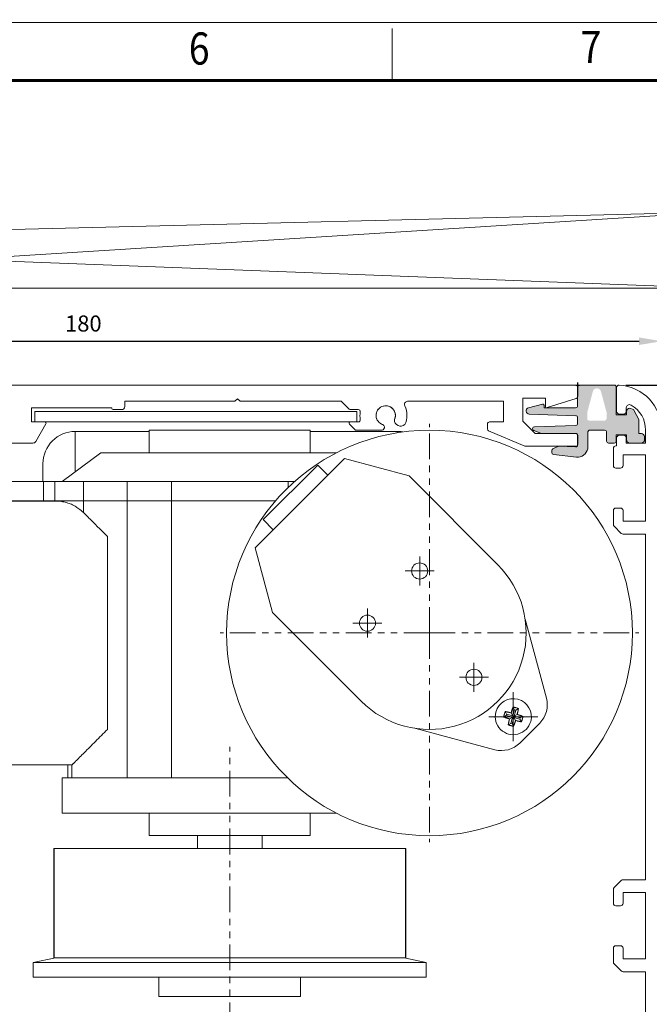
# Model space of a CAD drawing. Extents: x -29255 to -28492, y -5737 to 15.
# Drawn here: x -28934 to -28836, y -5354 to -5201 of the extents above; entities that cross this region are included whole.
import ezdxf
from ezdxf.enums import TextEntityAlignment as Align

# ---------------------------------------------------------------- set-up
doc = ezdxf.new("R2010")
doc.units = 0
doc.header["$PDMODE"] = 2
doc.linetypes.add('ACISOTGB', pattern=[9, 4, -1, 1, -1, 1, -1])
doc.linetypes.add('CENTER2', pattern=[28.575000000000003, 19.05, -3.175, 3.175, -3.175])
doc.layers.get('0').update_dxf_attribs({"linetype": 'CONTINUOUS'})
doc.layers.get('Defpoints').update_dxf_attribs({"linetype": 'CONTINUOUS'})
doc.layers.add('BORDER', color=7, linetype='CONTINUOUS', lineweight=0)
doc.layers.add('TITLE', color=7, linetype='CONTINUOUS', lineweight=0)
doc.styles.get("Standard").update_dxf_attribs({"font": 'isocp.shx', "height": 2.5})
doc.styles.add('style1', font='arialbd.ttf', dxfattribs={"width": 0.85, "height": 3.5})
doc.dimstyles.new('Dorma', dxfattribs={"dimtxt": 4, "dimasz": 3.5, "dimexe": 1, "dimexo": 1, "dimgap": 1.5, "dimtad": 1, "dimzin": 9, "dimtxsty": 'Standard', "dimcen": 0.09, "dimclrd": 4, "dimclre": 4, "dimclrt": 4, "dimadec": 0, "dimazin": 2, "dimtp": 0.1, "dimtm": 0.1, "dimtfac": 1, "dimtmove": 0, "dimatfit": 3, "dimfxl": 1, "dimtolj": 1, "dimtzin": 0, "dimarcsym": 0})

# ---------------------------------------------------------------- blocks, each defined once
blk = doc.blocks.new('*D175')
at = {"linetype": 'ByBlock', "lineweight": -2, "ltscale": 0.2, "transparency": 16777216}
for p, q in [((-28839.90496766443, -5257.785946988912), (-28765.49551988453, -5257.785946988912)), ((-28766.49551988453, -5261.285946988912), (-28766.49551988453, -5404.285211694172)), ((-28840.32921008867, -5407.785211694172), (-28765.49551988453, -5407.785211694172))]:
    blk.add_line(p, q, dxfattribs=at)
at = {"linetype": 'ByBlock', "ltscale": 0.2, "transparency": 16777216}
for points in [[(-28767.07885321786, -5261.285946988912), (-28765.9121865512, -5261.285946988912), (-28766.49551988453, -5257.785946988912)], [(-28767.07885321786, -5404.285211694172), (-28765.9121865512, -5404.285211694172), (-28766.49551988453, -5407.785211694172)]]:
    blk.add_solid(points, dxfattribs=at)
at = {"layer": 'Defpoints', "color": 0, "linetype": 'ByBlock', "ltscale": 0.2, "transparency": 16777216}
for p in [(-28840.90496766443, -5257.785946988912), (-28841.32921008867, -5407.785211694172), (-28766.49551988453, -5407.785211694172)]:
    blk.add_point(p, dxfattribs=at)
at = {"linetype": 'ByBlock', "lineweight": 0, "ltscale": 0.2, "transparency": 16777216, "insert": (-28769.24551988453, -5332.785579341542), "char_height": 2.5, "attachment_point": 5, "rotation": 90}
blk.add_mtext('\\A1;150', dxfattribs=at)
blk = doc.blocks.new('*D177')
at = {"linetype": 'ByBlock', "lineweight": -2, "ltscale": 0.2, "transparency": 16777216}
for p, q in [((-29013.8667722939, -5256.795151467781), (-29013.8667722939, -5249.964023433984)), ((-28834.32921008867, -5263.77307933097), (-28834.32921008867, -5249.964023433984)), ((-29010.3667722939, -5250.964023433984), (-28837.82921008867, -5250.964023433984))]:
    blk.add_line(p, q, dxfattribs=at)
at = {"linetype": 'ByBlock', "ltscale": 0.2, "transparency": 16777216}
for points in [[(-29010.3667722939, -5250.380690100651), (-29010.3667722939, -5251.547356767317), (-29013.8667722939, -5250.964023433984)], [(-28837.82921008867, -5250.380690100651), (-28837.82921008867, -5251.547356767317), (-28834.32921008867, -5250.964023433984)]]:
    blk.add_solid(points, dxfattribs=at)
at = {"layer": 'Defpoints', "color": 0, "linetype": 'ByBlock', "ltscale": 0.2, "transparency": 16777216}
for p in [(-28834.32921008867, -5250.964023433984), (-29013.8667722939, -5257.795151467781), (-28834.32921008867, -5264.77307933097)]:
    blk.add_point(p, dxfattribs=at)
at = {"linetype": 'ByBlock', "lineweight": 0, "ltscale": 0.2, "transparency": 16777216, "insert": (-28924.09799119128, -5248.214023433984), "char_height": 2.5, "attachment_point": 5}
blk.add_mtext('\\A1;180', dxfattribs=at)

msp = doc.modelspace()

# ---------------------------------------------------------------- hatches: boundary and pattern name
at = {"lineweight": 0}
h = msp.add_hatch(color=256, dxfattribs=at)
h.dxf.hatch_style = 1
edge = h.paths.add_edge_path(flags=16)
edge.add_line((-28845.88290949099, -5262.992217227092), (-28845.88290949099, -5262.028887227091))
edge.add_line((-28845.88290949099, -5262.028887227092), (-28845.01076127808, -5258.773984847775))
edge.add_arc((-28844.38290949099, -5258.942217227092), 0.6499999999999129, 14.999999999996476, 165.0000000000035, ccw=False)
edge.add_line((-28843.7550577039, -5258.773984847775), (-28842.88290949099, -5262.028887227091))
edge.add_line((-28842.88290949099, -5262.028887227092), (-28842.88290949099, -5262.992217227092))
edge.add_arc((-28843.18290949099, -5262.992217227092), 0.2999999999999545, -90, 0, ccw=False)
edge.add_line((-28843.18290949099, -5263.292217227092), (-28845.58290949099, -5263.292217227092))
edge.add_arc((-28845.58290949099, -5262.992217227092), 0.2999999999999545, 180, 270, ccw=False)
edge = h.paths.add_edge_path()
edge.add_line((-28847.5657135061, -5268.981036454554), (-28851.11947029401, -5268.544691072584))
edge.add_arc((-28851.08290949099, -5268.246927227092), 0.300000000000028, 180.0000000000217, 263.0000000000472, ccw=False)
edge.add_line((-28851.38290949099, -5268.246927227092), (-28851.38290949099, -5267.949647227092))
edge.add_arc((-28851.08290949099, -5267.949647227092), 0.2999999999999545, 114.9999999999877, 180, ccw=False)
edge.add_line((-28851.20969496951, -5267.677754890981), (-28850.44318496951, -5267.320324890981))
edge.add_arc((-28850.31639949099, -5267.592217227092), 0.2999999999995954, 87.81590999996621, 114.9999999999759, ccw=False)
edge.add_line((-28850.30496639187, -5267.292435165847), (-28847.69434259011, -5267.391999288338))
edge.add_arc((-28847.68290949099, -5267.092217227092), 0.2999999999999762, 267.8159100000121, 360)
edge.add_line((-28847.38290949099, -5267.092217227092), (-28847.38290949099, -5265.592217227092))
edge.add_arc((-28847.68290949099, -5265.592217227092), 0.2999999999999545, 0, 90)
edge.add_line((-28847.68290949099, -5265.292217227092), (-28847.88288949099, -5265.292217227092))
edge.add_line((-28847.88288949099, -5265.292217227092), (-28852.96499949099, -5265.292217227092))
edge.add_line((-28852.96499949099, -5265.292217227092), (-28854.18551553399, -5264.847985013327))
edge.add_arc((-28854.08290949099, -5264.566077227092), 0.3000000000000271, 92.00000000002132, 250.0000000000122, ccw=False)
edge.add_line((-28854.09337934, -5264.266259978986), (-28847.67243964198, -5264.042034475197))
edge.add_arc((-28847.68290949099, -5263.742217227092), 0.2999999999999578, 272.0000000000213, 360)
edge.add_line((-28847.38290949099, -5263.742217227092), (-28847.38290949099, -5262.842217227092))
edge.add_arc((-28847.68290949099, -5262.842217227092), 0.2999999999999545, 0, 87.9999999999787)
edge.add_line((-28847.67243964198, -5262.542399978986), (-28854.90035923934, -5262.290002640601))
edge.add_arc((-28854.88290949099, -5261.790307227092), 0.4999999999999244, 104.9999999999911, 267.9999999999961, ccw=False)
edge.add_line((-28855.01231901354, -5261.307344313947), (-28852.83467330001, -5260.723842061834))
edge.add_arc((-28852.78290949099, -5260.917027227092), 0.1999999999999563, 0, 104.9999999999979, ccw=False)
edge.add_line((-28852.58290949099, -5260.917027227092), (-28852.58290949099, -5261.292217227093))
edge.add_line((-28852.58290949099, -5261.292217227092), (-28847.68290949099, -5261.292217227092))
edge.add_arc((-28847.68290949099, -5260.992217227092), 0.2999999999999545, 270, 360)
edge.add_line((-28847.38290949099, -5260.992217227092), (-28847.38290949099, -5258.092217227092))
edge.add_arc((-28847.08290949099, -5258.092217227092), 0.2999999999999545, 90, 180, ccw=False)
edge.add_line((-28847.08290949099, -5257.792217227093), (-28841.68290949099, -5257.792217227093))
edge.add_arc((-28841.68290949099, -5258.092217227092), 0.2999999999999545, 0, 90, ccw=False)
edge.add_line((-28841.38290949099, -5258.092217227092), (-28841.38290949099, -5262.392217227092))
edge.add_line((-28841.38290949099, -5262.392217227092), (-28839.78290949099, -5262.392217227092))
edge.add_line((-28839.78290949099, -5262.392217227092), (-28839.78290949099, -5261.892217227092))
edge.add_arc((-28839.28290949099, -5261.892217227092), 0.5, 90, 180, ccw=False)
edge.add_line((-28839.28290949099, -5261.392217227092), (-28838.70820624445, -5261.561862603691))
edge.add_line((-28838.70820624445, -5261.561862603691), (-28837.87395213105, -5263.146180897542))
edge.add_line((-28837.87395213104, -5263.146180897542), (-28837.88290949099, -5265.292217227092))
edge.add_line((-28837.88290949099, -5265.292217227092), (-28837.48290949099, -5265.292217227092))
edge.add_arc((-28837.48290949099, -5265.792217227092), 0.5, 0, 90, ccw=False)
edge.add_line((-28836.98290949099, -5265.792217227092), (-28836.98290949099, -5266.292217227092))
edge.add_arc((-28837.48290949099, -5266.292217227093), 0.5, -80.39755999998113, 1.3017142919125035e-11, ccw=False)
edge.add_line((-28837.39950412288, -5266.78521169417), (-28839.3663148591, -5266.78521169417))
edge.add_arc((-28839.28290949099, -5266.292217227093), 0.499999999999901, 179.999999999987, 260.397559999981, ccw=False)
edge.add_line((-28839.78290949099, -5266.292217227092), (-28839.78290949099, -5265.492217227092))
edge.add_line((-28839.78290949099, -5265.492217227092), (-28841.38290949099, -5265.492217227092))
edge.add_line((-28841.38290949099, -5265.492217227092), (-28841.38290949099, -5266.492217227092))
edge.add_arc((-28841.68290949099, -5266.492217227092), 0.2999999999999545, -90, 0, ccw=False)
edge.add_line((-28841.68290949099, -5266.792217227092), (-28842.58290949099, -5266.792217227092))
edge.add_arc((-28842.58290949099, -5266.492217227092), 0.3000000000000682, 180, 270, ccw=False)
edge.add_line((-28842.88290949099, -5266.492217227092), (-28842.88290949099, -5265.092217227092))
edge.add_arc((-28843.18290949099, -5265.092217227092), 0.2999999999999545, 0, 90)
edge.add_line((-28843.18290949099, -5264.792217227093), (-28845.31993098663, -5264.7896858588))
edge.add_line((-28845.31993098662, -5264.7896858588), (-28845.58930775879, -5264.7896858588))
edge.add_line((-28845.58930775879, -5264.7896858588), (-28845.698335563, -5264.88584856221))
edge.add_line((-28845.69833556301, -5264.88584856221), (-28845.78171427002, -5265.026879819189))
edge.add_line((-28845.78171427002, -5265.026879819189), (-28845.80737102367, -5265.232017941917))
edge.add_line((-28845.80737102366, -5265.232017941917), (-28845.7969505994, -5267.668107697757))
edge.add_arc((-28847.46539977596, -5267.268284826775), 1.715686737990064, 266.6480867266591, 346.5239107247233, ccw=False)

# ---------------------------------------------------------------- linework, layer by layer
at = {"linetype": 'ByBlock', "lineweight": 0, "ltscale": 0.2}
for p, q in [((-29013.86677255369, -5235.569425644162), (-28825.62835575049, -5230.876267066414)), ((-28825.62835575049, -5230.876267066414), (-29013.86677255369, -5242.731243746623)), ((-29013.86677255369, -5235.569425644162), (-28825.62835575049, -5242.731243746623)), ((-29013.86677255369, -5242.731243746623), (-28825.62835575049, -5242.731243746623))]:
    msp.add_line(p, q, dxfattribs=at)
at = {"lineweight": 0}
for p, q in [((-28847.66677255369, -5257.795151467781), (-28966.0667725537, -5257.79515146778)), ((-28847.36677255369, -5259.575017269808), (-28847.36677255369, -5258.09515146778)), ((-28855.86677255369, -5263.395151467781), (-28855.86677255369, -5259.795151467781)), ((-28855.86677255369, -5259.795151467781), (-28852.36677255369, -5259.795151467781)), ((-28852.36677255369, -5259.795151467781), (-28852.36677255369, -5261.09515146778)), ((-28932.16677255369, -5263.49515146778), (-28932.16677255369, -5261.29515146778)), ((-28932.16677255369, -5261.29515146778), (-28919.66677255369, -5261.29515146778)), ((-28919.66677255369, -5261.29515146778), (-28919.66677255369, -5261.395151467779)), ((-28917.66677255369, -5261.09515146778), (-28917.66677255369, -5260.29515146778)), ((-28917.66677255369, -5260.29515146778), (-28900.56395751754, -5260.29515146778)), ((-28900.56395751754, -5260.29515146778), (-28900.16395751754, -5259.89515146778)), ((-28900.16395751754, -5259.89515146778), (-28899.76395751754, -5260.29515146778)), ((-28899.76395751754, -5260.29515146778), (-28884.06318628841, -5260.29515146778)), ((-28884.06318628841, -5260.29515146778), (-28882.82176493217, -5261.536572824018)), ((-28873.76465719482, -5260.29515146778), (-28858.86677255369, -5260.29515146778)), ((-28858.86677255369, -5260.29515146778), (-28858.86677255369, -5263.49515146778)), ((-28852.10676790922, -5261.285937847381), (-28847.57676558698, -5259.861196839211)), ((-28931.6355028361, -5263.49515146778), (-28931.6355028361, -5261.89515146778)), ((-28931.6355028361, -5261.89515146778), (-28881.6355028361, -5261.89515146778)), ((-28919.16677255369, -5261.59515146778), (-28919.46677255369, -5261.59515146778)), ((-28919.16677255369, -5261.59515146778), (-28918.16677255369, -5261.59515146778)), ((-28882.68034357594, -5261.59515146778), (-28881.42112005962, -5261.59515146778)), ((-28881.6355028361, -5261.89515146778), (-28881.6355028361, -5263.49515146778)), ((-28930.0780974191, -5263.49515146778), (-28932.16677255369, -5263.49515146778)), ((-28931.6355028361, -5263.49515146778), (-28930.0780974191, -5263.49515146778)), ((-28931.49260557861, -5266.54515146778), (-28929.90489233834, -5263.795151467781)), ((-28930.0780974191, -5263.49515146778), (-28881.6355028361, -5263.49515146778)), ((-28882.80819390993, -5263.836572824017), (-28881.8990628371, -5264.745703896855)), ((-28881.40582697553, -5263.49515146778), (-28882.66677255369, -5263.49515146778)), ((-28861.36677255369, -5263.795151467781), (-28861.36677255369, -5264.597332620386)), ((-28858.86677255369, -5263.49515146778), (-28861.0667725537, -5263.49515146778)), ((-28853.96677255369, -5265.295151467781), (-28855.86677255369, -5263.395151467781)), ((-28913.86677255369, -5264.98752146778), (-28925.36677255369, -5264.98752146778)), ((-28925.36677255369, -5264.987531467779), (-28925.36677255369, -5271.285481467779)), ((-28888.86677255369, -5264.785481467779), (-28913.86677255369, -5264.785481467779)), ((-28913.86677255369, -5264.785481467779), (-28913.86677255369, -5268.285481467779)), ((-28888.86677255369, -5264.785481467779), (-28888.86677255369, -5268.285481467779)), ((-28875.36640255369, -5264.98752146778), (-28888.86677255369, -5264.98752146778)), ((-28877.90428285382, -5264.804282540617), (-28881.75764148086, -5264.804282540617)), ((-28875.36640255369, -5264.987531467779), (-28875.36640255369, -5265.19478146778)), ((-28861.18494834327, -5264.873076129392), (-28855.59003769935, -5267.270894976786)), ((-28847.66677255369, -5265.295151467781), (-28853.96677255369, -5265.295151467781)), ((-28847.36677255369, -5266.99515146778), (-28847.36677255369, -5265.59515146778)), ((-28935.86677255369, -5266.79515146778), (-28931.92561828051, -5266.79515146778)), ((-28855.47186190977, -5267.295151467781), (-28847.66677255369, -5267.295151467781)), ((-28921.36677255369, -5268.285481467779), (-28927.36677255369, -5272.785481467779)), ((-28901.36677255369, -5268.285481467779), (-28921.36677255369, -5268.285481467779)), ((-28884.77822255369, -5268.285481467779), (-28901.36677255369, -5268.285481467779)), ((-28930.36677255369, -5272.785481467779), (-28930.36677255369, -5269.98752146778)), ((-28883.58695255369, -5269.21056146778), (-28897.4516825537, -5283.075301467779)), ((-28896.17889255369, -5278.69124146778), (-28887.6936125537, -5270.20596146778)), ((-28887.6936125537, -5270.20596146778), (-28886.13797255369, -5271.76159146778)), ((-28873.5487525537, -5271.90029146778), (-28883.58695255369, -5269.21056146778)), ((-28873.5487525537, -5271.90029146778), (-28859.7601725537, -5285.68887146778)), ((-28936.36677255369, -5272.785481467779), (-28930.27504255369, -5272.785481467779)), ((-28930.27504255369, -5272.785481467779), (-28930.27504255369, -5275.785481467779)), ((-28930.27504255369, -5272.785481467779), (-28928.5061325537, -5272.785481467779)), ((-28928.5061325537, -5272.785481467779), (-28924.0978725537, -5272.785481467779)), ((-28928.5061325537, -5272.785481467779), (-28928.5061325537, -5275.785481467779)), ((-28924.0978725537, -5272.785481467779), (-28917.30837255369, -5272.785481467779)), ((-28924.0978725537, -5272.785481467779), (-28924.0978725537, -5275.785481467779)), ((-28917.30837255369, -5272.785481467779), (-28917.30837255369, -5275.785481467779)), ((-28917.30837255369, -5272.785481467779), (-28910.44021255369, -5272.785481467779)), ((-28910.44021255369, -5272.785481467779), (-28892.29334255369, -5272.785481467779)), ((-28910.44021255369, -5272.785481467779), (-28910.44021255369, -5275.785481467779)), ((-28892.29334255369, -5272.785481467779), (-28891.3317425537, -5272.785481467779)), ((-28892.29334255369, -5272.785481467779), (-28892.29334255369, -5273.67965146778)), ((-28930.27504255369, -5275.785481467779), (-28936.36677255369, -5275.785481467779)), ((-28928.50616255369, -5275.79548146778), (-28936.36677255369, -5275.79548146778)), ((-28930.27504255369, -5275.785481467779), (-28930.27504255369, -5275.79555146778)), ((-28930.27504255369, -5275.785481467779), (-28928.5061325537, -5275.785481467779)), ((-28928.5061325537, -5275.785481467779), (-28924.0978725537, -5275.785481467779)), ((-28928.5061325537, -5275.795561467779), (-28928.5061325537, -5275.785481467779)), ((-28917.30837255369, -5275.785481467779), (-28924.0978725537, -5275.785481467779)), ((-28924.0978725537, -5275.785481467779), (-28924.0978725537, -5277.56439146778)), ((-28917.30837255369, -5318.785481467779), (-28917.30837255369, -5275.785481467779)), ((-28917.30837255369, -5275.785481467779), (-28910.44021255369, -5275.785481467779)), ((-28910.44021255369, -5275.785481467779), (-28910.44021255369, -5318.785481467779)), ((-28894.2747225537, -5275.785481467779), (-28910.44021255369, -5275.785481467779)), ((-28896.17889255369, -5278.69124146778), (-28894.62325255369, -5280.24687146778)), ((-28920.36677255369, -5281.29548146778), (-28920.36677255369, -5311.29548146778)), ((-28897.4516825537, -5283.075301467779), (-28894.76195255369, -5293.11349146778)), ((-28894.76195255369, -5293.11349146778), (-28880.97337255369, -5306.90208146778)), ((-28852.23009255369, -5306.44306146778), (-28855.51753255369, -5294.17415146778)), ((-28858.63166255369, -5308.51096146778), (-28858.39128255369, -5308.92730146778)), ((-28857.7005225537, -5308.709521467779), (-28857.42536255369, -5309.186121467779)), ((-28857.42536255369, -5309.186121467779), (-28857.1665425537, -5308.22020146778)), ((-28857.4069125537, -5307.80386146778), (-28857.1665425537, -5308.22020146778)), ((-28856.97707255369, -5308.27096146778), (-28857.23589255369, -5309.23689146778)), ((-28857.1665425537, -5308.22020146778), (-28856.97707255369, -5308.27096146778)), ((-28856.56073255369, -5308.030591467779), (-28856.97707255369, -5308.27096146778)), ((-28858.8583925537, -5309.35715146778), (-28858.4420525537, -5309.116771467779)), ((-28858.4420525537, -5309.116771467779), (-28858.39128255369, -5308.92730146778)), ((-28857.47612255369, -5309.37559146778), (-28858.4420525537, -5309.116771467779)), ((-28858.39128255369, -5308.92730146778), (-28857.42536255369, -5309.186121467779)), ((-28857.95272255369, -5309.65075146778), (-28857.47612255369, -5309.37559146778)), ((-28857.7349425537, -5310.34152146778), (-28857.47612255369, -5309.37559146778)), ((-28857.2866625537, -5309.42636146778), (-28857.54547255369, -5310.39228146778)), ((-28857.35601255369, -5309.30624146778), (-28857.35601255369, -5309.30624146778)), ((-28857.35601255369, -5309.30624146778), (-28857.35601255369, -5309.30624146778)), ((-28856.32073255369, -5309.685181467779), (-28857.2866625537, -5309.42636146778)), ((-28857.01149255369, -5309.90296146778), (-28857.2866625537, -5309.42636146778)), ((-28857.23589255369, -5309.23689146778), (-28856.7592925537, -5308.96172146778)), ((-28856.2699625537, -5309.49571146778), (-28857.23589255369, -5309.23689146778)), ((-28856.3554825537, -5313.396881467779), (-28853.2653625537, -5310.30676146778)), ((-28856.2699625537, -5309.49571146778), (-28856.32073255369, -5309.685181467779)), ((-28856.08036255369, -5310.101521467779), (-28856.32073255369, -5309.685181467779)), ((-28855.8536225537, -5309.25533146778), (-28856.2699625537, -5309.49571146778)), ((-28872.48809255369, -5311.144721467779), (-28860.21919255369, -5314.432161467779)), ((-28858.1512825537, -5310.58189146778), (-28857.7349425537, -5310.34152146778)), ((-28857.54547255369, -5310.39228146778), (-28857.7349425537, -5310.34152146778)), ((-28857.3051025537, -5310.80862146778), (-28857.54547255369, -5310.39228146778)), ((-28936.36677255369, -5316.79548146778), (-28925.86704255369, -5316.79548146778)), ((-28926.48832255369, -5316.79548146778), (-28926.48832255369, -5318.785481467779)), ((-28925.86677255369, -5316.796071467779), (-28925.86677255369, -5318.78546146778)), ((-28926.48832255369, -5318.785481467779), (-28927.36677255369, -5318.785481467779)), ((-28927.36677255369, -5318.785481467779), (-28927.36677255369, -5324.285481467779)), ((-28925.86675255369, -5318.785481467779), (-28926.48832255369, -5318.785481467779)), ((-28917.30837255369, -5318.785481467779), (-28925.86677255369, -5318.785481467779)), ((-28910.44021255369, -5318.785481467779), (-28917.30837255369, -5318.785481467779)), ((-28892.42238255369, -5318.785481467779), (-28910.44021255369, -5318.785481467779)), ((-28927.36677255369, -5324.285481467779), (-28884.8170325537, -5324.285481467779)), ((-28913.86677255369, -5324.285481467779), (-28913.86677255369, -5327.785481467779)), ((-28888.86677255369, -5327.785481467779), (-28888.86677255369, -5324.285481467779)), ((-28913.86677255369, -5327.785481467779), (-28888.86677255369, -5327.785481467779)), ((-28913.86677255369, -5327.785481467779), (-28888.86677255369, -5327.785481467779)), ((-28906.36677255369, -5327.785481467779), (-28906.36677255369, -5329.78545146778)), ((-28896.36677255369, -5329.78545146778), (-28896.36677255369, -5327.785481467779)), ((-28928.66677255369, -5329.785481467779), (-28928.66677255369, -5346.785481467779)), ((-28928.66677255369, -5329.785481467779), (-28928.64462255369, -5329.785481467779)), ((-28928.64460255369, -5329.785481467779), (-28928.64460255369, -5346.785481467779)), ((-28928.64460255369, -5329.785481467779), (-28927.8495725537, -5329.785481467779)), ((-28927.8495725537, -5329.785481467779), (-28927.2297625537, -5329.785481467779)), ((-28927.2297525537, -5329.785481467779), (-28924.9090525537, -5329.785481467779)), ((-28924.9090525537, -5329.785481467779), (-28923.71964255369, -5329.785481467779)), ((-28923.71964255369, -5329.785481467779), (-28920.37084255369, -5329.785481467779)), ((-28920.37083255369, -5329.785481467779), (-28920.06130255369, -5329.785481467779)), ((-28920.0612825537, -5329.785481467779), (-28918.39863255369, -5329.785481467779)), ((-28918.39863255369, -5329.785481467779), (-28915.28945255369, -5329.785481467779)), ((-28915.28945255369, -5329.785481467779), (-28913.81023255369, -5329.785481467779)), ((-28913.81023255369, -5329.785481467779), (-28913.69901255369, -5329.785481467779)), ((-28913.69899255369, -5329.785481467779), (-28911.6978025537, -5329.785481467779)), ((-28911.6978025537, -5329.785481467779), (-28909.0801525537, -5329.785481467779)), ((-28909.0801525537, -5329.785481467779), (-28907.39302255369, -5329.785481467779)), ((-28907.39302255369, -5329.785481467779), (-28906.3376425537, -5329.785481467779)), ((-28906.3376225537, -5329.785481467779), (-28904.16001255369, -5329.785481467779)), ((-28904.16001255369, -5329.785481467779), (-28902.24595255369, -5329.785481467779)), ((-28902.24595255369, -5329.785481467779), (-28900.48760255369, -5329.785481467779)), ((-28900.48760255369, -5329.785481467779), (-28898.5735425537, -5329.785481467779)), ((-28898.5735425537, -5329.785481467779), (-28896.39593255369, -5329.785481467779)), ((-28896.39591255369, -5329.785481467779), (-28895.3405325537, -5329.785481467779)), ((-28895.3405325537, -5329.785481467779), (-28893.65340255369, -5329.785481467779)), ((-28893.65340255369, -5329.785481467779), (-28891.03575255369, -5329.785481467779)), ((-28891.03575255369, -5329.785481467779), (-28889.03456255369, -5329.785481467779)), ((-28889.03454255369, -5329.785481467779), (-28888.9233125537, -5329.785481467779)), ((-28888.9233125537, -5329.785481467779), (-28887.44409255369, -5329.785481467779)), ((-28887.44409255369, -5329.785481467779), (-28884.33492255369, -5329.785481467779)), ((-28884.33492255369, -5329.785481467779), (-28882.67227255369, -5329.785481467779)), ((-28882.67226255369, -5329.785481467779), (-28882.36272255369, -5329.785481467779)), ((-28882.36272255369, -5329.785481467779), (-28879.0139125537, -5329.785481467779)), ((-28879.0139125537, -5329.785481467779), (-28877.82450255369, -5329.785481467779)), ((-28877.82450255369, -5329.785481467779), (-28875.50379255369, -5329.785481467779)), ((-28875.50379255369, -5329.785481467779), (-28874.8839825537, -5329.785481467779)), ((-28874.0889425537, -5329.785481467779), (-28874.8839825537, -5329.785481467779)), ((-28874.0889425537, -5346.785481467779), (-28874.0889425537, -5329.785481467779)), ((-28874.0889425537, -5329.785481467779), (-28874.0667725537, -5329.785481467779)), ((-28874.0667725537, -5346.785481467779), (-28874.0667725537, -5329.785481467779)), ((-28928.42307255369, -5346.785481467779), (-28931.86677255369, -5347.51746146778)), ((-28928.64460255369, -5346.785481467779), (-28928.66677255369, -5346.785481467779)), ((-28928.3991225537, -5346.785481467779), (-28928.64460255369, -5346.785481467779)), ((-28927.8495725537, -5346.785481467779), (-28928.3991225537, -5346.785481467779)), ((-28927.2297525537, -5346.785481467779), (-28927.8495725537, -5346.785481467779)), ((-28926.9833825537, -5346.785481467779), (-28927.2297525537, -5346.785481467779)), ((-28924.9090425537, -5346.785481467779), (-28926.9833825537, -5346.785481467779)), ((-28923.71964255369, -5346.785481467779), (-28924.9090525537, -5346.785481467779)), ((-28923.49234255369, -5346.785481467779), (-28923.71964255369, -5346.785481467779)), ((-28920.06130255369, -5346.785481467779), (-28923.49234255369, -5346.785481467779)), ((-28918.39863255369, -5346.785481467779), (-28920.0612825537, -5346.785481467779)), ((-28918.20881255369, -5346.785481467779), (-28918.39863255369, -5346.785481467779)), ((-28913.69901255369, -5346.785481467779), (-28918.20881255369, -5346.785481467779)), ((-28911.6978025537, -5346.785481467779), (-28913.69899255369, -5346.785481467779)), ((-28911.5608425537, -5346.785481467779), (-28911.6978025537, -5346.785481467779)), ((-28906.34075255369, -5346.785481467779), (-28911.5608425537, -5346.785481467779)), ((-28906.34075255369, -5346.785481467779), (-28906.3376225537, -5346.785481467779)), ((-28904.08700255369, -5346.785481467779), (-28906.34075255369, -5346.785481467779)), ((-28904.16001255369, -5346.785481467779), (-28906.3376225537, -5346.785481467779)), ((-28904.08700255369, -5346.785481467779), (-28904.16001255369, -5346.785481467779)), ((-28898.6465425537, -5346.785481467779), (-28904.08700255369, -5346.785481467779)), ((-28898.6465425537, -5346.785481467779), (-28898.5735425537, -5346.785481467779)), ((-28896.39593255369, -5346.785481467779), (-28898.5735425537, -5346.785481467779)), ((-28896.3928025537, -5346.785481467779), (-28896.39593255369, -5346.785481467779)), ((-28896.3928025537, -5346.785481467779), (-28896.3928025537, -5346.785481467779)), ((-28891.17271255369, -5346.785481467779), (-28896.3927925537, -5346.785481467779)), ((-28891.17271255369, -5346.785481467779), (-28891.03575255369, -5346.785481467779)), ((-28889.03456255369, -5346.785481467779), (-28891.03575255369, -5346.785481467779)), ((-28884.52474255369, -5346.785481467779), (-28889.03454255369, -5346.785481467779)), ((-28884.52474255369, -5346.785481467779), (-28884.33492255369, -5346.785481467779)), ((-28882.80396255369, -5346.785481467779), (-28884.52474255369, -5346.785481467779)), ((-28882.67227255369, -5346.785481467779), (-28884.33492255369, -5346.785481467779)), ((-28879.24121255369, -5346.785481467779), (-28882.67226255369, -5346.785481467779)), ((-28879.24121255369, -5346.785481467779), (-28879.0139125537, -5346.785481467779)), ((-28877.82450255369, -5346.785481467779), (-28879.0139125537, -5346.785481467779)), ((-28875.75016255369, -5346.785481467779), (-28877.82450255369, -5346.785481467779)), ((-28875.75016255369, -5346.785481467779), (-28875.50379255369, -5346.785481467779)), ((-28874.8839825537, -5346.785481467779), (-28875.50379255369, -5346.785481467779)), ((-28874.33442255369, -5346.785481467779), (-28874.8839825537, -5346.785481467779)), ((-28874.33442255369, -5346.785481467779), (-28874.0889425537, -5346.785481467779)), ((-28870.86678255369, -5347.51746146778), (-28874.31044255369, -5346.785481467779)), ((-28874.0667725537, -5346.785481467779), (-28874.0889425537, -5346.785481467779)), ((-28931.86677255369, -5347.51746146778), (-28870.86677255369, -5347.51746146778)), ((-28931.86677255369, -5347.51746146778), (-28931.86677255369, -5349.785481467779)), ((-28870.86677255369, -5349.785481467779), (-28870.86677255369, -5347.51746146778)), ((-28870.86677255369, -5349.785481467779), (-28931.86677255369, -5349.785481467779)), ((-28912.36677255369, -5349.785481467779), (-28912.36677255369, -5352.785481467779)), ((-28890.36677255369, -5352.785481467779), (-28890.36677255369, -5349.785481467779)), ((-28912.36677255369, -5352.785481467779), (-28890.36677255369, -5352.785481467779))]:
    msp.add_line(p, q, dxfattribs=at)
at = {"linetype": 'ByBlock', "ltscale": 0.2}
for p, q in [((-28847.66677255369, -5257.795151467781), (-28847.08290949099, -5257.792217227093)), ((-28847.36677255369, -5258.09515146778), (-28847.36677255369, -5257.401922472183))]:
    msp.add_line(p, q, dxfattribs=at)
at = {"linetype": 'ACISOTGB', "lineweight": 0}
for p, q in [((-28870.36677255369, -5296.29548146778), (-28870.36677255369, -5263.79548146778)), ((-28871.89201255369, -5286.66551146778), (-28871.89201255369, -5284.41551146778)), ((-28871.89201255369, -5286.66551146778), (-28874.14201255369, -5286.66551146778)), ((-28871.89201255369, -5286.66551146778), (-28871.89201255369, -5288.91551146778)), ((-28871.89201255369, -5286.66551146778), (-28869.64201255369, -5286.66551146778)), ((-28879.99673255369, -5294.77024146778), (-28879.99673255369, -5292.52024146778)), ((-28879.99673255369, -5294.77024146778), (-28882.24673255369, -5294.77024146778)), ((-28879.99673255369, -5294.77024146778), (-28877.74673255369, -5294.77024146778)), ((-28879.99673255369, -5294.77024146778), (-28879.99673255369, -5297.02024146778)), ((-28870.36677255369, -5296.29548146778), (-28902.86677255369, -5296.29548146778)), ((-28870.36677255369, -5296.29548146778), (-28870.36677255369, -5328.79548146778)), ((-28870.36677255369, -5296.29548146778), (-28837.86677255369, -5296.29548146778)), ((-28863.47248255369, -5303.18977146778), (-28863.47248255369, -5300.93977146778)), ((-28863.47248255369, -5303.18977146778), (-28865.72248255369, -5303.18977146778)), ((-28863.47248255369, -5303.18977146778), (-28861.22248255369, -5303.18977146778)), ((-28863.47248255369, -5303.18977146778), (-28863.47248255369, -5305.43977146778)), ((-28857.35601255369, -5309.30624146778), (-28857.35601255369, -5305.50624146778)), ((-28857.35601255369, -5309.30624146778), (-28861.15601255369, -5309.30624146778)), ((-28857.35601255369, -5309.30624146778), (-28857.35601255369, -5313.10624146778)), ((-28857.35601255369, -5309.30624146778), (-28853.55601255369, -5309.30624146778)), ((-28901.36677255369, -5357.69691146778), (-28901.36677255369, -5314.003161467779))]:
    msp.add_line(p, q, dxfattribs=at)
at = {"color": 1, "linetype": 'CENTER2', "lineweight": 0}
for p, q in [((-28871.89201255369, -5286.66551146778), (-28871.89201255369, -5286.66551146778)), ((-28871.89201255369, -5286.66551146778), (-28871.89201255369, -5286.66551146778)), ((-28879.99673255369, -5294.77024146778), (-28879.99673255369, -5294.77024146778)), ((-28879.99673255369, -5294.77024146778), (-28879.99673255369, -5294.77024146778)), ((-28870.36677255369, -5296.29548146778), (-28870.36677255369, -5296.29548146778)), ((-28870.36677255369, -5296.29548146778), (-28870.36677255369, -5296.29548146778)), ((-28863.47248255369, -5303.18977146778), (-28863.47248255369, -5303.18977146778)), ((-28863.47248255369, -5303.18977146778), (-28863.47248255369, -5303.18977146778))]:
    msp.add_line(p, q, dxfattribs=at)
at = {"lineweight": 0}
msp.add_lwpolyline([(-28847.5657135061, -5268.981036454554), (-28851.11947029401, -5268.544691072585, -0.3788661086953183), (-28851.38290949099, -5268.246927227092), (-28851.38290949099, -5267.949647227092, -0.2914734195860906), (-28851.20969496951, -5267.677754890981), (-28850.44318496951, -5267.320324890981, -0.1191723737136412), (-28850.30496639187, -5267.292435165847), (-28847.69434259011, -5267.391999288338, 0.425423111520256), (-28847.38290949099, -5267.092217227092), (-28847.38290949099, -5265.592217227092, 0.414213562373095), (-28847.68290949099, -5265.292217227092), (-28847.88288949099, -5265.292217227092), (-28852.96499949099, -5265.292217227092), (-28854.18551553399, -5264.847985013328, -0.8243363858174416), (-28854.09337934, -5264.266259978986), (-28847.67243964198, -5264.042034475197, 0.4040262258351378), (-28847.38290949099, -5263.742217227092), (-28847.38290949099, -5262.842217227092, 0.4040262258351379), (-28847.67243964198, -5262.542399978986), (-28854.90035923934, -5262.290002640601, -0.8616551265149485), (-28855.01231901354, -5261.307344313947), (-28852.83467330001, -5260.723842061834, -0.493145426031274), (-28852.58290949099, -5260.917027227092), (-28852.58290949099, -5261.292217227092), (-28847.68290949099, -5261.292217227092, 0.414213562373095), (-28847.38290949099, -5260.992217227092), (-28847.38290949099, -5258.092217227092, -0.414213562373095), (-28847.08290949099, -5257.792217227093), (-28841.68290949099, -5257.792217227093, -0.414213562373095), (-28841.38290949099, -5258.092217227092), (-28841.38290949099, -5262.392217227092), (-28839.78290949099, -5262.392217227092), (-28839.78290949099, -5261.892217227092, -0.414213562373095), (-28839.28290949099, -5261.392217227092), (-28838.70820624445, -5261.561862603691), (-28837.87395213104, -5263.146180897542), (-28837.88290949099, -5265.292217227092), (-28837.48290949099, -5265.292217227092, -0.414213562373095), (-28836.98290949099, -5265.792217227092), (-28836.98290949099, -5266.292217227092, -0.3659359610247184), (-28837.39950412288, -5266.78521169417), (-28839.3663148591, -5266.78521169417, -0.3659359610247184), (-28839.78290949099, -5266.292217227092), (-28839.78290949099, -5265.492217227092), (-28841.38290949099, -5265.492217227092), (-28841.38290949099, -5266.492217227092, -0.414213562373095), (-28841.68290949099, -5266.792217227092), (-28842.58290949099, -5266.792217227092, -0.414213562373095), (-28842.88290949099, -5266.492217227092), (-28842.88290949099, -5265.092217227092, 0.414213562373095), (-28843.18290949099, -5264.792217227093), (-28845.31993098662, -5264.7896858588), (-28845.58930775879, -5264.7896858588), (-28845.69833556301, -5264.88584856221), (-28845.78171427002, -5265.026879819189), (-28845.80737102366, -5265.232017941917), (-28845.7969505994, -5267.668107697757, -0.3633567579210434)], format="xyb", close=True, dxfattribs=at)
at = {"lineweight": 0, "flags": 128}
msp.add_lwpolyline([(-28836.82921008867, -5400.78521169417), (-28836.82921008867, -5348.935211694171), (-28840.32921008867, -5348.935211694171, -0.1989123673796448), (-28840.61205280115, -5348.818054406644), (-28841.71205280115, -5347.718054406645, -0.1989123673796543), (-28841.82921008867, -5347.435211694171), (-28841.82921008867, -5345.28521169417, -0.4142135623730846), (-28841.42921008867, -5344.885211694171), (-28840.72921008867, -5344.885211694171, -0.4142135623731054), (-28840.32921008867, -5345.28521169417), (-28840.32921008867, -5346.935211694171), (-28836.82921008867, -5346.935211694171), (-28836.82921008867, -5336.635211694171), (-28840.32921008867, -5336.635211694171), (-28840.32921008867, -5338.28521169417, -0.414213562373095), (-28840.72921008867, -5338.685211694171), (-28841.42921008867, -5338.685211694171, -0.414213562373095), (-28841.82921008867, -5338.28521169417), (-28841.82921008867, -5336.135211694171, -0.1989123673796559), (-28841.71205280115, -5335.852368981697), (-28840.61205280115, -5334.752368981696, -0.1989123673796672), (-28840.32921008867, -5334.63521169417), (-28836.82921008867, -5334.635211694171), (-28836.82921008867, -5280.935211694171), (-28840.32921008867, -5280.935211694171, -0.1989123673796633), (-28840.61205280115, -5280.818054406645), (-28841.71205280115, -5279.718054406645, -0.1989123673796594), (-28841.82921008867, -5279.435211694171), (-28841.82921008867, -5277.28521169417, -0.4142135623730898), (-28841.42921008867, -5276.885211694171), (-28840.72921008867, -5276.885211694171, -0.4142135623730846), (-28840.32921008867, -5277.28521169417), (-28840.32921008867, -5278.935211694171), (-28836.82921008867, -5278.935211694171), (-28836.82921008867, -5268.635211694171), (-28840.32921008867, -5268.635211694171), (-28840.32921008867, -5270.28521169417, -0.414213562373095), (-28840.72921008867, -5270.685211694171), (-28841.42921008867, -5270.685211694171, -0.4142135623730898), (-28841.82921008867, -5270.28521169417), (-28841.82921008867, -5267.631621855685, -0.414213562373095), (-28841.42921008867, -5267.231621855684), (-28841.32921008867, -5267.231621855684), (-28841.32921008867, -5265.98521169417, -0.4142135623731106), (-28840.92921008867, -5265.585211694171), (-28840.22921008867, -5265.585211694171, -0.4142135623730638), (-28839.82921008867, -5265.98521169417), (-28839.82921008867, -5266.78521169417), (-28836.82921008867, -5266.78521169417), (-28836.82921008867, -5264.77307933097, 0.2679491924311249), (-28839.07921008867, -5260.875965013941, 0.5773502691896383), (-28839.82921008867, -5261.308977715833), (-28839.82921008867, -5261.885211694171, -0.4142135623730898), (-28840.22921008867, -5262.28521169417), (-28840.92921008867, -5262.28521169417, -0.4142135623731003), (-28841.32921008867, -5261.885211694171), (-28841.32921008867, -5258.185211694171, -0.4320891765368606), (-28840.90496766443, -5257.78594698891, -0.3965610750836572), (-28834.32921008867, -5264.77307933097)], format="xyb", dxfattribs=at)
at = {"lineweight": 0}
for points in [[(-28874.4849725537, -5265.06584146778), (-28874.5599725537, -5265.05303146778, 0.0037413543), (-28874.63455255369, -5265.04138146778, 0.003505118), (-28874.70848255369, -5265.030951467779, 0.0038334631), (-28874.78331255369, -5265.02164146778, 0.0044912509), (-28874.85958255369, -5265.01349146778, 0.003447391), (-28874.93106255369, -5265.00651146778, 0.0012962297), (-28874.99555255369, -5265.000781467779, 0.0047316372), (-28875.07760255369, -5264.99587146778, 0.0080541598), (-28875.20291255369, -5264.99145146778, 0.0039993232), (-28875.36639255369, -5264.987531467779, 0.0021515967)], [(-28928.50616255369, -5275.795561467779), (-28928.11033255369, -5275.80597146778, -0.016293659), (-28927.71315255369, -5275.840571467779, -0.014494123), (-28927.31505255369, -5275.899461467779, -0.0156708), (-28926.91262255369, -5275.98787146778, -0.019371511), (-28926.50733255369, -5276.109431467779, -0.015140943), (-28926.1278325537, -5276.240201467779, -0.005673596400000001), (-28925.7862125537, -5276.372821467779, -0.021202172), (-28925.38276255369, -5276.594241467779, -0.037336012), (-28924.81320255369, -5276.99788146778, -0.018852513), (-28924.09789255369, -5277.56437146778, -0.0099701636)], [(-28924.09789255369, -5277.56437146778), (-28923.9581825537, -5277.70407146778, -2.38e-07), (-28923.8160225537, -5277.84623146778, -2.473e-07), (-28923.67124255369, -5277.99101146778, -2.22e-07), (-28923.52430255369, -5278.137951467779, -1.626e-07), (-28923.37558255369, -5278.28668146778, -1.2e-07), (-28923.2255825537, -5278.43667146778, -8.310000000000001e-08), (-28923.07462255369, -5278.58763146778, -5.099999999999999e-08), (-28922.92270255369, -5278.739551467779), (-28922.7696425537, -5278.89261146778), (-28922.61535255369, -5279.04690146778), (-28922.45965255369, -5279.202601467779), (-28922.30252255369, -5279.35973146778, -1.5e-08), (-28922.14402255369, -5279.51823146778), (-28921.9852225537, -5279.67703146778, -1.87e-08), (-28921.82649255369, -5279.83576146778, -2.6e-08), (-28921.66445255369, -5279.99780146778, -3.89e-08), (-28921.49796255369, -5280.164301467779, -2.96e-08), (-28921.3412125537, -5280.32104146778), (-28921.19917255369, -5280.46308146778, -5.41e-08), (-28921.01652255369, -5280.645731467779, -1.102e-07), (-28920.73521255369, -5280.927051467779, -5.5e-08), (-28920.36678255369, -5281.29547146778, -2.81e-08)], [(-28858.85841255369, -5309.35714146778), (-28858.84100255369, -5309.28633146778, -0.000961292), (-28858.8233625537, -5309.21570146778, -0.0008773819), (-28858.80556255369, -5309.14549146778, -0.0009610056), (-28858.78716255369, -5309.07418146778, -0.0011495106), (-28858.76799255369, -5309.00124146778, -0.0008737864), (-28858.74983255369, -5308.93276146778, -0.0003018759), (-28858.73327255369, -5308.87086146778, -0.0012287889), (-28858.71143255369, -5308.79162146778, -0.0021159531), (-28858.6770725537, -5308.669991467779, -0.0010376909), (-28858.63163255369, -5308.51094146778, -0.0005506204)], [(-28858.63163255369, -5308.51094146778), (-28858.55530255369, -5308.52527146778, -0.001156481), (-28858.4788925537, -5308.539951467779, -0.0010463179), (-28858.40263255369, -5308.55496146778, -0.0011388631), (-28858.32484255369, -5308.57066146778, -0.0013555202), (-28858.24493255369, -5308.58723146778, -0.0010222742), (-28858.1697225537, -5308.603021467779, -0.0003494866), (-28858.1016025537, -5308.61751146778, -0.0014300591), (-28858.01379255369, -5308.63699146778, -0.0024362058), (-28857.8782325537, -5308.66810146778, -0.0011816391), (-28857.70049255369, -5308.709521467779, -0.0006233496)], [(-28857.70049255369, -5308.709521467779), (-28857.67729255369, -5308.63166146778, -0.0010856229), (-28857.6538925537, -5308.554351467779, -0.0010033738), (-28857.6303925537, -5308.47785146778, -0.0011036838), (-28857.60625255369, -5308.40056146778, -0.001319938), (-28857.58125255369, -5308.32196146778, -0.0010134493), (-28857.55764255369, -5308.24839146778, -0.0003616594), (-28857.53617255369, -5308.18207146778, -0.0014239891), (-28857.5081525537, -5308.09807146778, -0.0024736774), (-28857.46446255369, -5307.97028146778, -0.0012322887), (-28857.4069225537, -5307.80388146778, -0.0006602978999999999)], [(-28857.4069225537, -5307.80388146778), (-28857.33796255369, -5307.82082146778, -0.0009597147), (-28857.26887255369, -5307.83806146778, -0.0008567438), (-28857.19987255369, -5307.85553146778, -0.0009417884), (-28857.1294125537, -5307.873691467779, -0.0011493971), (-28857.0569425537, -5307.89271146778, -0.0008658396000000001), (-28856.9886925537, -5307.910771467779, -0.0002734071), (-28856.92684255369, -5307.92729146778, -0.0012462268), (-28856.84689255369, -5307.949301467779, -0.0021664999), (-28856.7231425537, -5307.98423146778, -0.0010485229), (-28856.5607125537, -5308.03060146778, -0.0005488892)], [(-28856.5607125537, -5308.03060146778), (-28856.5756925537, -5308.11032146778, -0.0011629087), (-28856.5909325537, -5308.189531467779, -0.0010901643), (-28856.60640255369, -5308.26797146778, -0.0011811093), (-28856.62245255369, -5308.34728146778, -0.0013606247), (-28856.63923255369, -5308.428011467779, -0.0010393654), (-28856.6551625537, -5308.50361146778, -0.000401114), (-28856.6697225537, -5308.57179146778, -0.0014020374), (-28856.68895255369, -5308.65827146778, -0.0023512977), (-28856.71923255369, -5308.79004146778, -0.001164937), (-28856.7593025537, -5308.96174146778, -0.0006283599)], [(-28857.9527125537, -5309.65078146778), (-28858.03010255369, -5309.62770146778, -0.001083033), (-28858.10702255369, -5309.60443146778, -0.0009958513), (-28858.18322255369, -5309.58102146778, -0.0010961376), (-28858.2603025537, -5309.55693146778, -0.0013169984), (-28858.3388025537, -5309.53197146778, -0.0010092172), (-28858.41232255369, -5309.50838146778, -0.0003535069), (-28858.47865255369, -5309.486911467779, -0.001425408), (-28858.5628425537, -5309.45884146778, -0.002481872), (-28858.6911625537, -5309.41497146778, -0.0012326752), (-28858.85841255369, -5309.35714146778, -0.0006584189999999999)], [(-28858.1512925537, -5310.58191146778), (-28858.13706255369, -5310.50605146778, -0.001157699), (-28858.12245255369, -5310.43002146778, -0.0010420964), (-28858.1075125537, -5310.35406146778, -0.0011352402), (-28858.09186255369, -5310.276491467779, -0.0013576018), (-28858.07533255369, -5310.196701467779, -0.0010217933), (-28858.0595525537, -5310.12156146778, -0.0003424493), (-28858.04508255369, -5310.05345146778, -0.0014371742), (-28858.0255725537, -5309.96547146778, -0.0024537967), (-28857.9943325537, -5309.82937146778, -0.001186543), (-28857.9527125537, -5309.65078146778, -0.000623974)], [(-28857.01151255369, -5309.90294146778), (-28857.03359255369, -5309.97703146778, -0.0010782693), (-28857.05602255369, -5310.05124146778, -0.0009559371), (-28857.07874255369, -5310.12532146778, -0.0010584548), (-28857.1023125537, -5310.20092146778, -0.0013141211), (-28857.12697255369, -5310.27862146778, -0.0009918338), (-28857.15038255369, -5310.35176146778, -0.00029823), (-28857.17177255369, -5310.41803146778, -0.001454976), (-28857.20021255369, -5310.50350146778, -0.0025738708), (-28857.24529255369, -5310.63551146778, -0.0012512149), (-28857.3050925537, -5310.80863146778, -0.0006537011000000001)], [(-28856.08038255369, -5310.101521467779), (-28856.1557625537, -5310.08737146778, -0.0011572834), (-28856.23139255369, -5310.07284146778, -0.001036274), (-28856.30702255369, -5310.05798146778, -0.0011298581), (-28856.38437255369, -5310.04237146778, -0.0013575641), (-28856.46403255369, -5310.02588146778, -0.0010195601), (-28856.5391025537, -5310.01012146778, -0.0003346108), (-28856.6072025537, -5309.995661467779, -0.0014419317), (-28856.6953725537, -5309.97611146778, -0.0024671576), (-28856.8320325537, -5309.944751467779, -0.0011891697), (-28857.01151255369, -5309.90294146778, -0.0006233393)], [(-28856.7593025537, -5308.96174146778), (-28856.6809425537, -5308.98510146778, -0.001084688), (-28856.60324255369, -5309.00861146778, -0.0010077112), (-28856.5264325537, -5309.03221146778, -0.0011077383), (-28856.44892255369, -5309.056431467779, -0.0013185703), (-28856.37021255369, -5309.08147146778, -0.0010143341), (-28856.2965925537, -5309.105111467779, -0.0003686211), (-28856.23027255369, -5309.12659146778, -0.0014178172), (-28856.14645255369, -5309.15454146778, -0.0024570838), (-28856.01918255369, -5309.19805146778, -0.0012276872), (-28855.8536025537, -5309.255311467779, -0.0006599386)], [(-28855.8536025537, -5309.255311467779), (-28855.87101255369, -5309.32613146778, -0.0009615778), (-28855.88865255369, -5309.396761467779, -0.0008776598), (-28855.9064525537, -5309.46697146778, -0.0009613291000000001), (-28855.92486255369, -5309.538291467779, -0.0011499237), (-28855.94402255369, -5309.611231467779, -0.0008741213), (-28855.9621825537, -5309.679711467779, -0.0003019953), (-28855.9787425537, -5309.74161146778, -0.001229289), (-28856.00058255369, -5309.820841467779, -0.0021168989), (-28856.0349425537, -5309.94247146778, -0.001038191), (-28856.08038255369, -5310.101521467779, -0.0005508947)], [(-28920.36678255369, -5311.29546146778), (-28920.59823255369, -5311.526921467779, -3.151e-07), (-28920.83018255369, -5311.758871467779, -3.267e-07), (-28921.0627125537, -5311.99140146778, -3.129e-07), (-28921.29535255369, -5312.22404146778, -2.732e-07), (-28921.5275625537, -5312.45626146778, -2.456e-07), (-28921.75897255369, -5312.68767146778, -2.217e-07), (-28921.9891525537, -5312.91785146778, -2.001e-07), (-28922.21774255369, -5313.146451467779, -1.746e-07), (-28922.44425255369, -5313.37295146778, -1.53e-07), (-28922.66835255369, -5313.597051467779, -1.284e-07), (-28922.88952255369, -5313.81822146778, -1.077e-07), (-28923.10747255369, -5314.03617146778, -8.380000000000001e-08), (-28923.3216425537, -5314.250341467779, -6.01e-08), (-28923.53180255369, -5314.46050146778, -2.91e-08), (-28923.73747255369, -5314.666171467779), (-28923.93890255369, -5314.86760146778), (-28924.1358625537, -5315.064571467779), (-28924.32760255369, -5315.25630146778, 2.76e-08), (-28924.5127425537, -5315.441451467779), (-28924.69063255369, -5315.61934146778, -1.17e-07), (-28924.86000255369, -5315.78871146778, 2.14e-08), (-28925.0200825537, -5315.94878146778, 5.144e-07), (-28925.1694125537, -5316.09811146778, -8.529999999999999e-08), (-28925.30802255369, -5316.23672146778, -2.357e-06), (-28925.43462255369, -5316.363321467779, 2.912e-07), (-28925.54636255369, -5316.475071467779, 1.1672e-05), (-28925.6403425537, -5316.56905146778, -7.6521e-06), (-28925.7225525537, -5316.65124146778, -8.77776e-05), (-28925.79829255369, -5316.72689146778, -0.0001278611), (-28925.86704255369, -5316.795491467779, -0.0001340996)], [(-28857.3050925537, -5310.80863146778), (-28857.3778125537, -5310.79075146778, -0.0009628036), (-28857.45000255369, -5310.77272146778, -0.0008981869999999999), (-28857.52142255369, -5310.754591467779, -0.0009810363000000001), (-28857.59357255369, -5310.73596146778, -0.0011503161), (-28857.66695255369, -5310.71666146778, -0.0008814832), (-28857.73564255369, -5310.69842146778, -0.0003288183), (-28857.79756255369, -5310.68184146778, -0.0012123717), (-28857.87605255369, -5310.660191467779, -0.0020673898), (-28857.99558255369, -5310.62641146778, -0.0010270399), (-28858.1512925537, -5310.58191146778, -0.0005524184)]]:
    msp.add_lwpolyline(points, format="xyb", dxfattribs=at)
for centre, radius in [((-28870.36677255369, -5296.29548146778), 31.5), ((-28871.89201255369, -5286.66551146778), 1.25), ((-28879.99673255369, -5294.77024146778), 1.25), ((-28863.47248255369, -5303.18977146778), 1.25)]:
    msp.add_circle(centre, radius, dxfattribs=at)
for centre, radius, start, end in [((-28847.66677255369, -5258.09515146778), 0.2999999999997272, 0, 90), ((-28847.66677255369, -5259.575017269809), 0.2999999999999526, 287.4589979184566, 0), ((-28918.16677255369, -5261.09515146778), 0.5, 270, 0), ((-28877.16318628841, -5262.49515146778), 1.5, 334.3550078512244, 212.3799976886501), ((-28877.16318628841, -5262.49515146778), 1.5, 334.3550078512244, 252.2063956019164), ((-28873.76465719482, -5260.79515146778), 0.5, 90, 206.5749695190045), ((-28877.16318628841, -5262.49515146778), 3.30000000000005, 334.3550078512244, 26.57496951900452), ((-28852.16677255369, -5261.09515146778), 0.1999999999997044, 179.9999999998958, 287.4589979184566), ((-28919.46677255369, -5261.395151467779), 0.2, 180, 270), ((-28882.68034357594, -5261.39515146778), 0.1999999999997785, 225.0000000001105, 270), ((-28881.42112005962, -5261.89515146778), 0.3000000000000256, 351.9790671247184, 90), ((-28877.16318628841, -5262.49515146778), 3.999999999999382, 171.9790671247184, 189.3689155784561), ((-28930.0780974191, -5263.69515146778), 0.2, 330.000000000087, 90), ((-28882.66677255369, -5263.69515146778), 0.2000000000000739, 90, 225.0000000001105), ((-28881.40582697553, -5263.19515146778), 0.299999999999967, 270, 9.368915578456154), ((-28877.83285077841, -5264.34139796431), 0.4683638247992427, 261.227350908647, 76.94144908442517), ((-28874.83290586169, -5263.186632341844), 0.9789548847314309, 177.5240905369087, 311.185925165744), ((-28861.0667725537, -5263.795151467781), 0.3000000000001819, 90, 179.9999999999479), ((-28925.36677255369, -5269.98752146778), 5, 89.9999989999009, 180), ((-28881.75764148086, -5264.604282540618), 0.2, 225.0000000001105, 270), ((-28861.0667725537, -5264.597332620386), 0.3000000000001819, 180, 246.8014094864203), ((-28847.66677255369, -5265.59515146778), 0.2999999999999545, 0, 90), ((-28931.92561828051, -5266.29515146778), 0.5000000000000426, 270, 330.000000000087), ((-28855.47186190977, -5266.99515146778), 0.300000000000173, 246.8014094864203, 270), ((-28847.66677255369, -5266.99515146778), 0.2999999999999545, 270, 0), ((-28870.36677255369, -5296.29547146778), 15, 225.0000000001105, 45.00000000011055), ((-28870.36677255369, -5296.29548146778), 31.5, 179.4425800000117, 181.1630600000075), ((-28857.35601255369, -5309.30624146778), 2.8, 344.9999999999786, 164.9999999999786), ((-28856.09379255369, -5307.47834146778), 4, 314.9999999998894, 15.00000000002143), ((-28857.35601255369, -5309.30624146778), 2.8, 164.9999999999786, 344.9999999999786), ((-28859.18391255369, -5310.568461467779), 4, 255.0000000000056, 314.9999999998894)]:
    msp.add_arc(centre, radius, start, end, dxfattribs=at)
at = {"layer": 'BORDER', "lineweight": 0}
msp.add_lwpolyline([(-29254.53971250724, -5201.449475884897), (-28496.88281250721, -5201.449475884897), (-28496.88281250721, -5736.584075884919), (-29254.53971250724, -5736.584075884919), (-29254.53971250724, -5201.005825884919)], dxfattribs=at)
at = {"layer": 'BORDER', "lineweight": 0, "const_width": 0.5}
msp.add_lwpolyline([(-29245.53071250724, -5210.458475884919), (-28506.79271250724, -5210.458475884919), (-28506.79271250724, -5725.773275884919), (-29245.53071250724, -5725.773275884919), (-29245.53071250724, -5210.255825884919)], dxfattribs=at)
at = {"layer": 'TITLE', "lineweight": 0}
msp.add_line((-28876.16171250724, -5202.350375884918), (-28876.16171250724, -5210.458475884919), dxfattribs=at)

# ---------------------------------------------------------------- texts
at = {"layer": 'TITLE', "lineweight": 0, "style": 'style1', "width": 0.85}
for s, p in [('6', (-28906.11663750724, -5207.981000884919)), ('7', (-28845.30588750724, -5207.755775884919))]:
    msp.add_text(s, height=5, dxfattribs=at).set_placement(p, align=Align.CENTER)

# ---------------------------------------------------------------- dimensions: what is measured, and where the dimension line sits
at = {"linetype": 'ByBlock', "lineweight": 0, "ltscale": 0.2}
dim = msp.add_linear_dim(base=(-28834.32921008867, -5250.964023433984), p1=(-29013.8667722939, -5257.795151467781), p2=(-28834.32921008867, -5264.77307933097), dimstyle='Dorma', override={"dimdec": 0, "dimclrd": 256, "dimclre": 256, "dimclrt": 256}, dxfattribs=at)
dim.commit()
dim.dimension.update_dxf_attribs({"geometry": '*D177', "text_midpoint": (-28924.09799119128, -5250.964023433984), "dimtype": 160})
dim = msp.add_linear_dim(base=(-28766.49551988453, -5407.785211694172), p1=(-28840.90496766443, -5257.785946988912), p2=(-28841.32921008867, -5407.785211694172), angle=90, dimstyle='Dorma', override={"dimclrd": 256, "dimclre": 256, "dimclrt": 256}, dxfattribs=at)
dim.commit()
dim.dimension.update_dxf_attribs({"geometry": '*D175', "text_midpoint": (-28766.49551988453, -5332.785579341542), "dimtype": 160})

doc.saveas('drawing.dxf')
